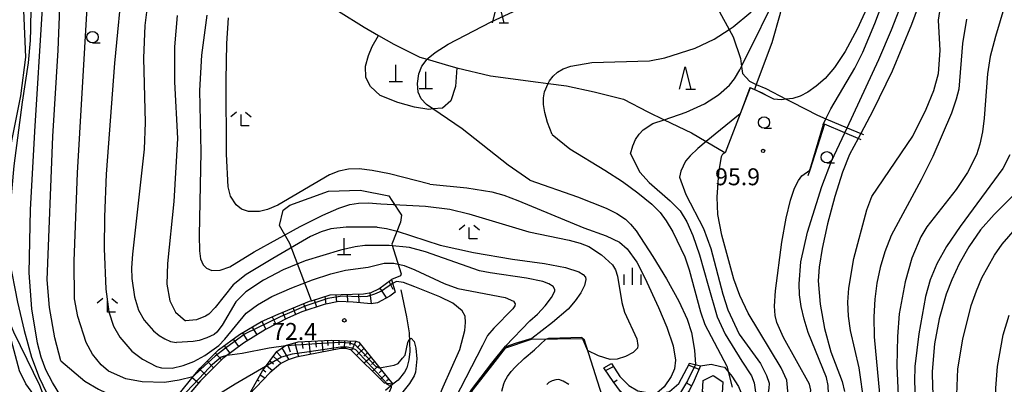
# Model space of a CAD drawing. Extents: x -12000 to -10000, y 87000 to 88500.
# Drawn here: x -11837 to -11619, y 87489 to 87569 of the extents above; entities that cross this region are included whole.
import ezdxf

# ---------------------------------------------------------------- set-up
doc = ezdxf.new("R2010")
doc.units = 0
for name, color, linetype in [('2103000', 6, 'Continuous'), ('3001000', 4, 'Continuous'), ('4201000', 3, 'Continuous'), ('5102000', 4, 'Continuous'), ('6101110', 6, 'Continuous'), ('6101121', 6, 'Continuous'), ('6101990', 6, 'Continuous'), ('6110000', 1, 'Continuous'), ('6301000', 3, 'Continuous'), ('6331000', 2, 'Continuous'), ('6332000', 2, 'Continuous'), ('6333000', 2, 'Continuous'), ('6334000', 2, 'Continuous'), ('7101000', 4, 'Continuous'), ('7101001', 8, 'Continuous'), ('7102000', 2, 'Continuous'), ('7102001', 8, 'Continuous'), ('7201110', 2, 'Continuous'), ('7201120', 2, 'Continuous'), ('7201990', 2, 'Continuous'), ('7312000', 4, 'Continuous')]:
    doc.layers.add(name, color=color, linetype=linetype)
doc.styles.add('Dm_Anotation', font='txt.shx', dxfattribs={"bigfont": 'PSCDM.shx'})

# ---------------------------------------------------------------- blocks, each defined once
blk = doc.blocks.new('420100')
at = {"layer": '4201000'}
for points in [[(0, 0), (0, 1.5)], [(0.6, 0), (-0.6, 0)]]:
    blk.add_lwpolyline(points, dxfattribs=at)
blk = doc.blocks.new('633100')
at = {"layer": '6331000'}
blk.add_lwpolyline([(0, -0.5), (0.67, -0.5)], dxfattribs=at)
blk.add_circle((0, 0), 0.5, dxfattribs=at)
blk = doc.blocks.new('633200')
at = {"layer": '6332000'}
for points in [[(-0.5, -1), (0, 1), (0.5, -1)], [(0.08, -1), (0.92, -1)]]:
    blk.add_lwpolyline(points, dxfattribs=at)
blk = doc.blocks.new('633300')
at = {"layer": '6333000'}
for points in [[(-0.4, 0.6), (-0.9, 0.2)], [(0.72, -0.6), (0, -0.6), (0, 0.4)], [(0.4, 0.6), (0.9, 0.2)]]:
    blk.add_lwpolyline(points, dxfattribs=at)
blk = doc.blocks.new('633400')
at = {"layer": '6334000'}
for points in [[(-0.75, -0.75), (-0.75, 0.15)], [(0, -0.75), (0, 0.75)], [(0.75, -0.75), (0.75, 0.15)]]:
    blk.add_lwpolyline(points, dxfattribs=at)
blk = doc.blocks.new('731200')
at = {"layer": '7312000'}
blk.add_circle((0, 0), 0.15, dxfattribs=at)

msp = doc.modelspace()

# ---------------------------------------------------------------- linework, layer by layer
at = {"layer": '2103000', "flags": 128}
for points in [[(-11691.3, 87591.95), (-11690.09, 87587.13), (-11689.1, 87585.06), (-11686.79, 87580.23), (-11685.71, 87578.34), (-11684.35, 87575.96), (-11681.73, 87571.12), (-11681.66, 87570.98), (-11679.56, 87567.05), (-11678.68, 87565.41), (-11677.04, 87560.6), (-11676.79, 87558.89), (-11676.56, 87557.32), (-11675.06, 87555.59), (-11673.53, 87554.91), (-11671.44, 87553.98), (-11666.91, 87551.62), (-11665.61, 87550.94), (-11660.03, 87548.11), (-11658.13, 87547.31), (-11653.45, 87545.32), (-11650.43, 87544.05), (-11649.82, 87543.79)], [(-11765.99, 87571.11), (-11760.28, 87567.58), (-11757.1, 87565.73), (-11753.73, 87563.78), (-11747.96, 87560.96), (-11746.32, 87560.47), (-11741.13, 87558.91), (-11739.81, 87558.59), (-11732.36, 87556.79), (-11721.76, 87555.39), (-11719.56, 87555.1), (-11715.5, 87554.57), (-11709.37, 87553.24), (-11702.94, 87551.65), (-11697.53, 87548.84), (-11693.9, 87547.08), (-11687.88, 87544.17), (-11684.61, 87542.24), (-11680.53, 87539.84), (-11680.39, 87539.75)]]:
    msp.add_lwpolyline(points, dxfattribs=at)
at = {"layer": '3001000', "flags": 128}
msp.add_lwpolyline([(-11685.46, 87486.9), (-11685.3, 87489.4), (-11683.05, 87490.51), (-11680.97, 87489.12), (-11681.12, 87486.62), (-11683.37, 87485.51), (-11685.46, 87486.9)], close=True, dxfattribs=at)
at = {"layer": '5102000', "flags": 128}
msp.add_lwpolyline([(-11752.18, 87509.44), (-11750.93, 87503.49), (-11750.37, 87499.97), (-11750.17, 87495.82), (-11750.39, 87493.98), (-11750.84, 87492.2), (-11751.35, 87491.26), (-11752.8, 87489.48), (-11753.96, 87488.56), (-11755.57, 87487.21)], dxfattribs=at)
at = {"layer": '6101110', "flags": 128}
for points in [[(-11785.7, 87486.27), (-11782.79, 87491.54), (-11779.62, 87495.84), (-11777.73, 87497.14), (-11774.91, 87497.96), (-11767.61, 87498.33), (-11762.11, 87498.12), (-11761.47, 87497.86), (-11753.96, 87488.56)], [(-11685.85, 87492.61), (-11687.26, 87489.41), (-11688.4, 87487.13), (-11690.49, 87484.6), (-11693.04, 87483.35), (-11695.81, 87483.27), (-11698.63, 87483.47), (-11701.28, 87484.99), (-11703.56, 87486.97), (-11705.21, 87489.19), (-11707.13, 87491.99), (-11707.27, 87492.19)]]:
    msp.add_lwpolyline(points, dxfattribs=at)
at = {"layer": '6101121', "flags": 128}
for points in [[(-11753.96, 87488.56), (-11755.79, 87488.81), (-11763.21, 87496.18), (-11764.35, 87496.44), (-11765.43, 87496.44), (-11775.31, 87494.56), (-11777.09, 87493.94), (-11778.75, 87493.12), (-11781.19, 87491.12), (-11785.7, 87486.27)], [(-11707.27, 87492.19), (-11705.6, 87493.18), (-11703.74, 87490.31), (-11701.71, 87488.27), (-11699.71, 87487.11), (-11697.63, 87486.74), (-11696.78, 87486.67), (-11694.9, 87486.53), (-11692.71, 87486.93), (-11690.7, 87488.7), (-11688.35, 87493.12), (-11688.3, 87493.22), (-11685.85, 87492.61)]]:
    msp.add_lwpolyline(points, dxfattribs=at)
at = {"layer": '6101990', "flags": 128}
for points in [[(-11775.66, 87497.74), (-11774.85, 87494.65)], [(-11774.09, 87498), (-11773.88, 87496.44)], [(-11772.51, 87498.08), (-11772.21, 87495.15)], [(-11771.04, 87498.16), (-11770.91, 87496.79)], [(-11769.67, 87498.23), (-11769.47, 87495.67)], [(-11768.39, 87498.29), (-11768.31, 87497.1)], [(-11767.14, 87498.32), (-11767.18, 87496.1)], [(-11765.89, 87498.27), (-11765.92, 87497.3)], [(-11764.64, 87498.22), (-11764.74, 87496.44)], [(-11763.39, 87498.17), (-11763.45, 87497.21)], [(-11762.14, 87498.12), (-11763.06, 87496.04)], [(-11779.69, 87495.75), (-11778.72, 87494.68)], [(-11778.52, 87496.6), (-11776.96, 87493.99)], [(-11777.19, 87497.3), (-11776.7, 87495.77)], [(-11760.36, 87496.47), (-11761.99, 87494.96)], [(-11761.14, 87497.44), (-11761.85, 87496.64)], [(-11759.57, 87495.5), (-11760.35, 87494.81)], [(-11781.17, 87493.74), (-11780.38, 87493.08)], [(-11780.43, 87494.75), (-11778.69, 87493.15)], [(-11758.78, 87494.53), (-11760.27, 87493.26)], [(-11758, 87493.56), (-11758.69, 87492.96)], [(-11782.65, 87491.73), (-11782.05, 87491.28)], [(-11781.91, 87492.74), (-11780.6, 87491.61)], [(-11757.21, 87492.58), (-11758.47, 87491.47)], [(-11756.43, 87491.61), (-11757, 87491.1)], [(-11706.88, 87491.63), (-11705.14, 87492.46)], [(-11686.2, 87491.8), (-11688.51, 87492.82)], [(-11783.88, 87489.56), (-11783.5, 87489.31)], [(-11783.28, 87490.65), (-11782.28, 87489.95)], [(-11755.64, 87490.64), (-11756.69, 87489.71)], [(-11754.86, 87489.67), (-11755.33, 87489.24)], [(-11705.06, 87488.99), (-11704.3, 87489.55)], [(-11754.07, 87488.69), (-11754.19, 87488.59)], [(-11687.85, 87488.22), (-11689.08, 87488.84)]]:
    msp.add_lwpolyline(points, dxfattribs=at)
at = {"layer": '6110000', "flags": 128}
for points in [[(-11669.48, 87551.55), (-11669.69, 87551.66), (-11671.99, 87552.85), (-11673.97, 87553.74), (-11674.92, 87554.16), (-11677.1, 87548.42), (-11680.39, 87539.75)], [(-11650.31, 87542.64), (-11651.02, 87542.94), (-11653.97, 87544.19), (-11658.46, 87546.09), (-11661.7, 87535.96), (-11662.12, 87534.64)], [(-11711.7, 87498.62), (-11723.36, 87498.49), (-11729.04, 87496.54), (-11729.07, 87496.51), (-11731.9, 87492.91), (-11736.2, 87487.45), (-11737.68, 87484.9), (-11739, 87482.62), (-11742.25, 87475.39), (-11744.34, 87470.69), (-11747.07, 87460.07), (-11738.99, 87456.89), (-11734.52, 87455.13), (-11733.01, 87452.07)], [(-11711.7, 87498.62), (-11709.2, 87490.7), (-11705.3, 87478.38)]]:
    msp.add_lwpolyline(points, dxfattribs=at)
at = {"layer": '6301000', "flags": 128}
for points in [[(-11837.67, 87601.49), (-11837.71, 87599.72), (-11837.91, 87591.91), (-11838.25, 87577.91), (-11837.71, 87575.29), (-11836.42, 87573.05), (-11835.64, 87571.22), (-11835.57, 87569.58), (-11835.23, 87560.91), (-11836.33, 87552.37), (-11838.09, 87543.56), (-11839, 87538.98), (-11840.95, 87522.08), (-11842.06, 87512.47), (-11840.44, 87506.38), (-11837.88, 87500.17), (-11834.94, 87494.11), (-11832.1, 87488.39), (-11829.69, 87481.96), (-11829.25, 87480.77), (-11828.85, 87479.61)], [(-11739.81, 87558.59), (-11740.1, 87554.44), (-11741.14, 87551.28), (-11742.99, 87549.68), (-11745.09, 87549.47), (-11746, 87549.38), (-11749.16, 87549.86), (-11752.85, 87550.89), (-11756.77, 87552.46), (-11758.92, 87554.47), (-11759.92, 87556.4), (-11759.98, 87558.92), (-11759.34, 87561.33), (-11758.54, 87563.28), (-11757.1, 87565.73)], [(-11771.94, 87507.05), (-11776.73, 87519.73), (-11779.05, 87523.71), (-11778.19, 87527.1), (-11776.77, 87528.22), (-11768.18, 87531.27), (-11761.17, 87531.51), (-11754.82, 87530.24), (-11754.16, 87529.2), (-11752.05, 87525.96), (-11752.25, 87524.41), (-11754.16, 87519.55), (-11752.13, 87512.99), (-11752.24, 87512.56), (-11754.26, 87511.76)], [(-11685.85, 87492.61), (-11683.49, 87493.02), (-11681.41, 87492.52), (-11680.6, 87492.32), (-11678.95, 87490.37), (-11677.46, 87488.1), (-11676.62, 87485.93), (-11676.28, 87483.72), (-11676.52, 87481.98), (-11677.36, 87480.53), (-11678.33, 87479.4), (-11679.54, 87478.85), (-11679.8, 87478.78), (-11681.98, 87478.17)]]:
    msp.add_lwpolyline(points, dxfattribs=at)
at = {"layer": '7101000', "flags": 128}
for points in [[(-11834.1, 87527.14), (-11833.12, 87544.46), (-11831.49, 87571.74), (-11832.17, 87579.58)], [(-11701.35, 87539.51), (-11700.87, 87541.29), (-11700.24, 87542.74), (-11699.47, 87543.9), (-11698.56, 87544.84), (-11696.41, 87546.23), (-11693.9, 87547.08), (-11689.07, 87548.73), (-11685.03, 87550.59), (-11681.89, 87552.59), (-11679.48, 87554.75), (-11678.35, 87556.17), (-11677.15, 87558.15), (-11676.79, 87558.89), (-11668.06, 87576.66), (-11667.61, 87577.82), (-11667.52, 87578.04)], [(-11636.78, 87574.78), (-11639.18, 87568.13), (-11643.5, 87557.82), (-11647.74, 87549.09), (-11650.43, 87544.05), (-11651.02, 87542.94), (-11652.9, 87539.42), (-11654.48, 87535.46), (-11656.17, 87530.07), (-11657.75, 87524.07), (-11658.97, 87518.59), (-11659.64, 87514.5), (-11659.83, 87511.46), (-11659.42, 87506.26), (-11658.47, 87500.87), (-11657.06, 87495.76), (-11654.57, 87489.14), (-11654.01, 87486.93)], [(-11801.63, 87570.12), (-11802.22, 87563.23), (-11802.22, 87555.47), (-11801.62, 87542.94), (-11802.42, 87529.01), (-11803.81, 87515.28), (-11803.92, 87510.72), (-11803.28, 87507.03), (-11802.02, 87504.54), (-11799.8, 87502.57)], [(-11701.35, 87539.51), (-11699.27, 87535.5), (-11697.22, 87533.18), (-11692.6, 87529.17), (-11690.38, 87526.93), (-11688.88, 87524.5), (-11687.55, 87521.44), (-11686.12, 87517.22), (-11684.21, 87510.42), (-11682.21, 87503.46), (-11680.39, 87499.65), (-11676.72, 87493.67), (-11674.63, 87490.45), (-11674.02, 87488.87), (-11673.74, 87486.82)], [(-11614.9, 87532.08), (-11620.88, 87526.14), (-11623.91, 87522.72), (-11626.52, 87519), (-11628.65, 87515.23), (-11630.3, 87511.67), (-11631.5, 87508.53), (-11633.06, 87503.03), (-11634.13, 87497.54), (-11634.64, 87491.36), (-11634.58, 87487.8), (-11634.23, 87483.78), (-11633.56, 87479.19), (-11632.5, 87474.03), (-11631.02, 87468.3), (-11627.25, 87455.95), (-11625.74, 87450.43), (-11624.97, 87446.01), (-11624.8, 87442.57), (-11625.28, 87437.53), (-11626.11, 87433.96), (-11627.61, 87430.02), (-11627.62, 87430)], [(-11816.08, 87476.69), (-11818.38, 87477.47), (-11820.57, 87478.67), (-11822.89, 87480.49), (-11825.22, 87483.01), (-11827.41, 87485.96), (-11829.28, 87488.96), (-11830.7, 87491.76), (-11831.75, 87494.56), (-11832.57, 87497.67), (-11833.82, 87505.24), (-11834.42, 87513.23), (-11834.1, 87527.14)], [(-11757.43, 87523.29), (-11764.25, 87523.35), (-11767.7, 87522.98), (-11769.79, 87522.31), (-11772.16, 87521.22), (-11780.53, 87516.37), (-11786.38, 87512.83), (-11789.27, 87510.57), (-11793.27, 87505.52), (-11794.69, 87504.08), (-11795.39, 87503.6), (-11797.36, 87502.84), (-11799.8, 87502.57)], [(-11757.43, 87523.29), (-11755.36, 87523.04), (-11752.98, 87522.46), (-11743.46, 87519.34), (-11736.11, 87517.69), (-11727.48, 87516.25), (-11720.39, 87515.29), (-11715.73, 87514.42), (-11712.83, 87513.46), (-11711.87, 87512.88), (-11711.32, 87512.22), (-11711.22, 87511.73), (-11711.51, 87510.43), (-11712.36, 87508.81), (-11713.63, 87507.01), (-11715.18, 87505.14), (-11718.61, 87502.24), (-11723.23, 87498.7)], [(-11782.1, 87492.47), (-11788.8, 87488.59), (-11791.92, 87486.64), (-11793.42, 87485.92), (-11796.18, 87485.27), (-11800.67, 87484.4)], [(-11754.71, 87486.92), (-11754.26, 87487.93), (-11754.28, 87488.14), (-11754.45, 87488.32), (-11754.84, 87488.37), (-11754.94, 87488.37), (-11755.15, 87488.52), (-11755.31, 87488.75)]]:
    msp.add_lwpolyline(points, dxfattribs=at)
at = {"layer": '7101001', "flags": 128}
for points in [[(-11723.23, 87498.7), (-11726.88, 87497.55), (-11728.93, 87496.87)], [(-11755.31, 87488.75), (-11756.66, 87490.27), (-11762.14, 87496.18), (-11763.02, 87496.57), (-11764.05, 87496.78), (-11765.53, 87496.78), (-11770.44, 87496.04), (-11772.95, 87495.67), (-11776.25, 87495.2), (-11778.56, 87494.58), (-11782.1, 87492.47)], [(-11733.4, 87438.42), (-11733.44, 87438.62), (-11733.22, 87440.6), (-11730.71, 87447.83), (-11734.49, 87449.84), (-11733.33, 87451.97), (-11734.67, 87454.92), (-11747.29, 87459.88), (-11744.74, 87470.02), (-11740.96, 87478.74), (-11739.06, 87482.91), (-11736.92, 87486.56), (-11735.37, 87488.66), (-11729.47, 87496.28), (-11729.13, 87496.61), (-11728.93, 87496.87)]]:
    msp.add_lwpolyline(points, dxfattribs=at)
at = {"layer": '7102000', "flags": 128}
for points in [[(-11617.48, 87665.6), (-11619.5, 87658.79), (-11641.54, 87591.82), (-11645, 87581.92), (-11648.25, 87573.64), (-11651.2, 87567.1), (-11653.85, 87562.17), (-11656.21, 87558.64), (-11658.32, 87556.2), (-11660.26, 87554.49), (-11662.1, 87553.21), (-11663.82, 87552.3), (-11665.42, 87551.75), (-11666.91, 87551.62), (-11668.07, 87551.51), (-11669.69, 87551.66)], [(-11658.76, 87546.04), (-11658.13, 87547.31), (-11657.03, 87549.52), (-11651.77, 87558.47), (-11649.93, 87562.05), (-11647.29, 87568.35), (-11642.79, 87580.32), (-11621.25, 87640.88), (-11614.97, 87659.46)], [(-11827.4, 87493.72), (-11828.73, 87498.81), (-11829.9, 87505.56), (-11830.42, 87511.64), (-11829.19, 87543.36), (-11827.98, 87562.51), (-11827.62, 87571.84), (-11827.71, 87579.29), (-11828.37, 87588.91), (-11828.38, 87589.74), (-11828.41, 87591.8), (-11828.12, 87594.12), (-11824.6, 87606.58), (-11823.04, 87613.97), (-11822.41, 87616.98), (-11821.69, 87619.21), (-11821.58, 87619.38), (-11819.82, 87622.19), (-11816.82, 87626.72), (-11816.23, 87627.25), (-11816.21, 87627.27)], [(-11816.82, 87491.45), (-11818.48, 87492.83), (-11820.39, 87495.19), (-11821.77, 87497.79), (-11823.63, 87503.56), (-11824.39, 87507.46), (-11824.42, 87515.79), (-11823.73, 87535.36), (-11821.54, 87571.88), (-11821.22, 87585.3), (-11821.2, 87585.99), (-11820.71, 87589.18), (-11820, 87591.86), (-11817.8, 87597.21), (-11816.33, 87599.57), (-11814.36, 87601.78), (-11809.96, 87605.26), (-11809.55, 87605.59)], [(-11804.35, 87602.81), (-11805.08, 87601.63), (-11808.15, 87596.67), (-11810.76, 87591.24), (-11811.89, 87587.97), (-11812.82, 87584.11), (-11813.31, 87580.96), (-11813.65, 87578.73), (-11815.56, 87559.59), (-11817.36, 87535.05), (-11817.76, 87525.64), (-11817.83, 87518.63), (-11817.46, 87509.59), (-11816.76, 87504.56), (-11815.76, 87501.43), (-11814.38, 87499.01), (-11811.71, 87495.88), (-11809.37, 87494.1), (-11806.24, 87492.5), (-11805.12, 87492.17)], [(-11834.65, 87579.54), (-11834.45, 87576.88), (-11834.04, 87572.01), (-11834.14, 87567.19), (-11834.19, 87564.65), (-11834.61, 87559.67), (-11835.99, 87550.96), (-11837.81, 87536.87)], [(-11718.72, 87543.81), (-11719.7, 87546.49), (-11720.3, 87548.71), (-11720.58, 87550.49), (-11720.59, 87551.94), (-11720.36, 87553.24), (-11719.56, 87555.1), (-11719.31, 87555.69), (-11718.51, 87556.75), (-11717.53, 87557.63), (-11716.26, 87558.34), (-11714.59, 87558.91), (-11709.9, 87559.73), (-11697.19, 87560.13), (-11693.78, 87560.75), (-11687.09, 87562.94), (-11682.84, 87564.89), (-11679.56, 87567.05), (-11678.62, 87567.66), (-11674.76, 87570.86), (-11672.26, 87573.45), (-11669.89, 87577.08), (-11669.05, 87578.67)], [(-11667.51, 87575.25), (-11668.27, 87570.62), (-11670.11, 87564.13), (-11673.53, 87554.91), (-11673.97, 87553.74)], [(-11672.89, 87451.99), (-11669.23, 87458.94), (-11664.07, 87467.83), (-11661.72, 87472.4), (-11659.91, 87476.82), (-11658.66, 87480.81), (-11657.89, 87484.08), (-11657.55, 87486.45), (-11657.6, 87488.27), (-11658.04, 87490.03), (-11662.04, 87500.03), (-11662.96, 87502.95), (-11663.63, 87505.76), (-11663.99, 87508.36), (-11664.07, 87510.81), (-11663.66, 87515.67), (-11662.19, 87522.23), (-11659.01, 87532.31), (-11656.88, 87537.92), (-11653.97, 87544.19), (-11653.45, 87545.32), (-11646.45, 87560.41), (-11643.61, 87567), (-11640.73, 87574.42)], [(-11617.74, 87575.2), (-11620.62, 87565.47), (-11621.77, 87561.06), (-11622.41, 87557.22), (-11623.09, 87547.44), (-11623.48, 87544.43), (-11624.05, 87541.7), (-11624.82, 87539.35), (-11626.83, 87535.39), (-11629.33, 87531.65), (-11635.79, 87523.41), (-11637.12, 87521.17), (-11639.13, 87516.48), (-11640.62, 87511.22), (-11641.89, 87504.12)], [(-11649.65, 87484.4), (-11650.8, 87492.21), (-11652.68, 87500.45), (-11653.16, 87503.61), (-11653.29, 87506.71), (-11653.09, 87509.82), (-11651.95, 87516.39), (-11649.11, 87527.18), (-11647.95, 87530.12), (-11638.89, 87543.47), (-11635.93, 87549.45), (-11634.28, 87553.56), (-11633.24, 87557.33), (-11632.84, 87562.41), (-11633.23, 87569.11), (-11632.78, 87572.02)], [(-11808.43, 87570.92), (-11808.84, 87567.92), (-11809.09, 87560.69), (-11808.77, 87546.49), (-11808.98, 87540.54), (-11811.56, 87517.36), (-11811.74, 87514.34), (-11811.68, 87511.99), (-11811.07, 87507.92), (-11810.2, 87504.95), (-11808.97, 87502.74), (-11806.88, 87500.39), (-11805.65, 87499.37), (-11804.41, 87498.59), (-11803.11, 87498.04), (-11801.82, 87497.79)], [(-11795.09, 87570.2), (-11796.26, 87561.37), (-11796.7, 87553.56), (-11796.44, 87539.99), (-11796.8, 87521.49), (-11796.73, 87518.09), (-11796.51, 87516.34), (-11795.94, 87514.97), (-11795.21, 87514.22), (-11794.01, 87513.72), (-11792.13, 87513.79), (-11790, 87514.53), (-11784.62, 87517.83), (-11774.44, 87523.43), (-11769.42, 87525.97), (-11765.88, 87527.55), (-11763.47, 87528.31), (-11761.52, 87528.61), (-11759.4, 87528.7), (-11756.61, 87528.47)], [(-11745.79, 87532.81), (-11754.71, 87535.12), (-11758.49, 87535.88), (-11761.43, 87536.22), (-11763.79, 87536.16), (-11765.87, 87535.73), (-11767.98, 87534.88), (-11779.38, 87528.2), (-11781.71, 87527.23), (-11783.48, 87526.81), (-11785.9, 87526.78), (-11787.45, 87527.29), (-11788.64, 87528.25), (-11789.86, 87530.16), (-11790.39, 87532.25), (-11790.74, 87539.48), (-11790.81, 87555.87), (-11790.65, 87563.93), (-11790.33, 87569.63)], [(-11723.66, 87533.69), (-11728.46, 87537), (-11738.58, 87545.08), (-11745.09, 87549.47), (-11746.5, 87550.42), (-11747.67, 87551.72), (-11748.32, 87553.15), (-11748.5, 87555.11), (-11748.2, 87557.26), (-11747.55, 87558.91), (-11746.32, 87560.47), (-11746.15, 87560.68), (-11744.55, 87561.99), (-11741.7, 87563.8), (-11732.18, 87568.76), (-11727.29, 87571.04)], [(-11627.01, 87569.36), (-11627.89, 87563.98), (-11628.76, 87553.87), (-11629.29, 87551.66), (-11630.38, 87548.52), (-11634.5, 87538.93), (-11637.03, 87533.76), (-11643.68, 87521.44), (-11645.13, 87517.89), (-11646.16, 87514.41), (-11646.87, 87510.93), (-11647.33, 87507.37), (-11647.53, 87503.49), (-11647.44, 87499.03), (-11645.65, 87479.37), (-11645.84, 87474.37), (-11646.76, 87468.33), (-11648.59, 87461.68), (-11652.64, 87451.53), (-11654.74, 87448.02), (-11655.27, 87446.33), (-11655.03, 87442.44), (-11654.87, 87441.81)], [(-11677.1, 87548.42), (-11684.61, 87542.24), (-11686.47, 87540.71), (-11688.15, 87539.12), (-11689.17, 87537.92), (-11690.26, 87535.71), (-11690.56, 87534.41)], [(-11718.72, 87543.81), (-11714.81, 87540.65), (-11707.06, 87535.95), (-11703.14, 87533.41), (-11699.72, 87530.93), (-11696.62, 87528.38), (-11694.83, 87526.58), (-11693.44, 87524.69), (-11692.02, 87522.3), (-11689.33, 87516.72), (-11688.37, 87513.89), (-11685.91, 87504.6), (-11684.9, 87501.79), (-11680.03, 87492.6), (-11678.87, 87487.9)], [(-11679.29, 87452.18), (-11677.91, 87456.29), (-11670.13, 87475.12), (-11668.38, 87479.99), (-11667.11, 87484.07), (-11666.53, 87487.02), (-11666.79, 87489.45), (-11668.01, 87492.17), (-11675.34, 87504.3), (-11677.2, 87508.22), (-11678.52, 87511.81), (-11681.13, 87521.52), (-11682.03, 87526.1), (-11682.18, 87529.98), (-11681.86, 87535.34), (-11681.26, 87538.95), (-11680.94, 87539.55), (-11680.53, 87539.84)], [(-11617.47, 87539.35), (-11619.02, 87536.28)], [(-11837.81, 87536.87), (-11839, 87523.71), (-11839.04, 87519.48), (-11838.8, 87516.16), (-11837.01, 87506.75), (-11835.52, 87500.43), (-11833.88, 87494.54), (-11832.23, 87490.04), (-11830.54, 87486.65), (-11828.7, 87483.81), (-11824.62, 87478.64), (-11822.79, 87476.7), (-11821.37, 87475.46), (-11818.57, 87474.06), (-11816.92, 87473.45)], [(-11675.92, 87452.24), (-11674.85, 87455.17), (-11673.23, 87458.92), (-11666.46, 87471.99), (-11664.03, 87477.72), (-11661.79, 87484.98), (-11661.45, 87487.27), (-11661.74, 87488.61), (-11667.54, 87498.87), (-11668.96, 87502.21), (-11669.37, 87503.75), (-11669.52, 87505.85), (-11669.32, 87509.21), (-11667.87, 87520), (-11666.91, 87525.33), (-11665.97, 87529.28), (-11665.07, 87531.92), (-11664.23, 87533.61), (-11663.44, 87534.67), (-11661.7, 87535.96)], [(-11619.02, 87536.28), (-11628.42, 87523.47), (-11631.42, 87519.05), (-11633.6, 87515.18), (-11635.06, 87511.64), (-11636.08, 87507.98), (-11637.58, 87499.75), (-11638.43, 87492.5), (-11638.55, 87489.26), (-11638.41, 87485.58), (-11637.38, 87476.14), (-11635.33, 87463.66), (-11631.47, 87446.9), (-11630.99, 87442.38), (-11631.45, 87435.83), (-11631.75, 87433.57)], [(-11745.79, 87532.81), (-11737.56, 87532.01), (-11732.08, 87531.13), (-11729.38, 87530.36), (-11726.32, 87529.25), (-11711.67, 87523.17), (-11706.77, 87521.42), (-11703.78, 87519.99), (-11702.07, 87518.49), (-11700, 87515.59), (-11698.17, 87512.12), (-11695.18, 87505.54), (-11693.3, 87501.22), (-11691.93, 87497.05), (-11691.43, 87493.91), (-11691.63, 87491.96), (-11692.36, 87490.29), (-11693.92, 87487.98), (-11695.53, 87486.58)], [(-11723.66, 87533.69), (-11713.09, 87530.02), (-11706.74, 87527.5), (-11704.36, 87526.31), (-11702.49, 87525.09), (-11701.34, 87523.96), (-11700.15, 87522.47), (-11696.42, 87516.81), (-11693.37, 87511.89), (-11690.69, 87506.98), (-11688.85, 87502.94), (-11687.87, 87500.04), (-11687.2, 87496.14), (-11687, 87492.9)], [(-11690.56, 87534.41), (-11689.11, 87530.51), (-11685.19, 87522.99), (-11683.63, 87518.62), (-11680.94, 87508.47), (-11679.86, 87505.03), (-11677.35, 87499.64), (-11672.58, 87493.18), (-11671.26, 87490.49), (-11670.72, 87488.82), (-11670.75, 87487.61), (-11671.22, 87485.05)], [(-11756.61, 87528.47), (-11746.74, 87527.95), (-11741.32, 87527.3), (-11737.11, 87526.26), (-11723.85, 87522.25), (-11714.91, 87520.43), (-11712.52, 87519.77), (-11710.55, 87519.01), (-11707.76, 87517.23), (-11705.35, 87515), (-11704.72, 87513.88), (-11704.28, 87512.46), (-11703.3, 87506.64), (-11702.73, 87504.5), (-11699.97, 87498.59), (-11699.71, 87497.14), (-11699.82, 87496.57), (-11700.77, 87495.59), (-11702.44, 87494.72), (-11704.3, 87494.14), (-11705.84, 87494.05), (-11708.47, 87494.84), (-11710.88, 87496.02)], [(-11625.13, 87427.18), (-11620.65, 87439.68), (-11620.48, 87442.47), (-11621.16, 87448.24), (-11622.6, 87453.74), (-11626.18, 87464.82), (-11627.38, 87469.36), (-11628.32, 87473.99), (-11628.89, 87478.46), (-11629.2, 87486.2), (-11628.94, 87492.01), (-11627.87, 87498.53), (-11625.97, 87506.01), (-11624.85, 87509.26), (-11623.63, 87512.12), (-11620.81, 87517.13), (-11619.11, 87519.52), (-11614.7, 87524.64)], [(-11821.66, 87473.92), (-11822.31, 87474.44), (-11827.77, 87479.83), (-11829.69, 87481.96), (-11832.53, 87485.09), (-11835.16, 87488.65), (-11836.55, 87491.52), (-11838.9, 87500.37), (-11840.41, 87503.78), (-11841.35, 87505.21), (-11843.94, 87507.96), (-11848.72, 87512.18), (-11849.76, 87513.1), (-11854.87, 87518.46)], [(-11729.05, 87497.02), (-11723.61, 87502.63), (-11721.98, 87504.07), (-11720.27, 87505.9), (-11718.86, 87507.72), (-11718.12, 87509.15), (-11718.1, 87509.54), (-11718.5, 87510.22), (-11719.42, 87510.8), (-11720.77, 87511.29), (-11724.36, 87512.05), (-11732.43, 87513.21), (-11734.79, 87513.69), (-11746.74, 87517.86), (-11750.27, 87518.81), (-11754.75, 87519.26), (-11760.17, 87519.25), (-11762.3, 87518.98), (-11765.55, 87518.26), (-11773.38, 87515.86), (-11778.2, 87513.89), (-11782.58, 87511.61), (-11786.46, 87508.99), (-11788.67, 87506.8), (-11791.71, 87501.62), (-11792.86, 87500.11), (-11793.45, 87499.6), (-11795.1, 87498.82), (-11796.83, 87498.25), (-11798.16, 87498.01), (-11801.82, 87497.79)], [(-11805.12, 87492.17), (-11802.74, 87492.15), (-11800.33, 87492.71), (-11797.96, 87493.6), (-11795.52, 87494.93), (-11792.43, 87497.16), (-11791.12, 87498.51), (-11786.43, 87504.26), (-11783.91, 87506.17), (-11780.69, 87507.95), (-11776.32, 87509.91), (-11771.71, 87511.7), (-11767.65, 87513.01), (-11764.4, 87513.81), (-11759.38, 87514.46), (-11755.85, 87515.36), (-11753.74, 87515.36), (-11751.47, 87514.81), (-11749.08, 87513.88), (-11742.59, 87510.83), (-11739.54, 87509.75), (-11729.09, 87507.73), (-11727.29, 87506.98), (-11726.85, 87506.38), (-11726.98, 87505.88), (-11727.4, 87505.25), (-11731.62, 87500.99), (-11732.99, 87499.36), (-11734.09, 87497.1)], [(-11746.12, 87480.1), (-11742.83, 87488), (-11739.09, 87496.24), (-11738.04, 87500.47), (-11737.85, 87502.22), (-11737.94, 87503.62), (-11738.6, 87504.84), (-11740.68, 87506.49), (-11743.53, 87507.93), (-11749.05, 87510.15), (-11751.58, 87511.1), (-11753.16, 87511.3), (-11753.99, 87510.84)], [(-11641.89, 87504.12), (-11642.33, 87499.14), (-11642.42, 87492.64), (-11642.06, 87484.45), (-11640.89, 87467.07), (-11639.95, 87445.66), (-11639.12, 87438.12)], [(-11616.94, 87453.33), (-11618.86, 87461.71), (-11619.54, 87465.7), (-11620.12, 87470.56), (-11620.52, 87476.18), (-11620.68, 87482.08), (-11620.56, 87487.67), (-11620.15, 87492.46), (-11618.91, 87499.48), (-11617.59, 87503.86)], [(-11756.92, 87492.22), (-11753.64, 87492.78), (-11752.79, 87493.14), (-11751.81, 87494.31), (-11751.23, 87494.98), (-11750.66, 87497.78), (-11750.31, 87498.46), (-11749.86, 87498.74), (-11749.23, 87497.99), (-11748.87, 87496.54), (-11748.62, 87494.21), (-11748.95, 87491.23), (-11749.23, 87490.44), (-11750.24, 87488.74), (-11753.4, 87484.72), (-11756.61, 87480.15), (-11757.52, 87478.52), (-11758.1, 87477.05), (-11758.36, 87475.37), (-11758.28, 87473.67), (-11757.9, 87472.86), (-11756.19, 87470.41), (-11755.66, 87467.26)], [(-11729.86, 87487.05), (-11729.42, 87488.62), (-11729.15, 87489.28), (-11728.56, 87490.31), (-11727.8, 87491.35), (-11726.9, 87492.37), (-11724.91, 87494.26), (-11722.64, 87496.17), (-11720.07, 87498.53)], [(-11790.63, 87494.99), (-11787.29, 87495.42), (-11781.34, 87496.62), (-11777.61, 87497.17)], [(-11734.09, 87497.1), (-11740.23, 87485.25), (-11743.65, 87478.64), (-11745.9, 87474.02), (-11746.94, 87470.35), (-11748.52, 87464.2), (-11749.22, 87459.65)], [(-11827.4, 87493.72), (-11822.12, 87489.24), (-11819.08, 87487.46), (-11815.86, 87485.89), (-11812.52, 87484.66), (-11809.14, 87483.71), (-11805.71, 87483.31), (-11804.74, 87483.49), (-11802.89, 87484.35)], [(-11798.22, 87490.2), (-11801.21, 87489.45), (-11804.45, 87488.93), (-11809.39, 87489.1), (-11813.04, 87489.74), (-11816.82, 87491.45)], [(-11715.04, 87488.51), (-11716.25, 87489.27), (-11717.23, 87489.6), (-11717.92, 87489.56), (-11718.71, 87489.33), (-11719.43, 87488.96), (-11719.89, 87488.54)]]:
    msp.add_lwpolyline(points, dxfattribs=at)
at = {"layer": '7102001', "flags": 128}
for points in [[(-11669.69, 87551.66), (-11671.13, 87552.4), (-11672.17, 87552.94), (-11674.92, 87554.16), (-11680.39, 87539.75), (-11680.53, 87539.84)], [(-11673.97, 87553.74), (-11674.93, 87554.18), (-11677.1, 87548.42)], [(-11658.76, 87546.04), (-11661.67, 87536.05)], [(-11661.7, 87535.96), (-11661.67, 87536.05)], [(-11753.99, 87510.84), (-11756.49, 87509.16), (-11758.02, 87508.49), (-11759.64, 87508.01), (-11761.12, 87507.9), (-11765.15, 87508.05), (-11768.3, 87507.57), (-11773.2, 87505.94), (-11778.89, 87503.48), (-11786.6, 87499.72), (-11790.94, 87496.53), (-11793.27, 87494.79), (-11796.46, 87491.9), (-11798.22, 87490.2)], [(-11777.61, 87497.17), (-11774.14, 87497.36), (-11768.51, 87497.71), (-11765.2, 87497.89), (-11763.63, 87497.71), (-11762.34, 87497.38), (-11760.67, 87495.68), (-11757.75, 87492.57), (-11757.2, 87492.29), (-11756.92, 87492.22)], [(-11720.07, 87498.53), (-11719.41, 87498.78), (-11712.1, 87498.99), (-11710.88, 87496.02)], [(-11733.86, 87434.23), (-11734.06, 87434.18), (-11734.27, 87434.19), (-11734.4, 87434.36), (-11733.52, 87438.45), (-11737.37, 87439.6), (-11736.98, 87441.9), (-11734.83, 87449.35), (-11733.48, 87451.89), (-11734.76, 87454.65), (-11742.19, 87457.72), (-11747.51, 87459.75), (-11747.5, 87460.14), (-11747.32, 87460.23), (-11745.21, 87469.77), (-11743.15, 87474.28), (-11739.34, 87482.84), (-11736.53, 87487.36), (-11732.08, 87493.23), (-11729.05, 87497.02)], [(-11802.89, 87484.35), (-11801.11, 87485.45), (-11799.62, 87486.89), (-11795.61, 87491.1), (-11793.84, 87493.01), (-11791.91, 87494.6), (-11790.63, 87494.99)], [(-11687, 87492.9), (-11688.72, 87489.33), (-11691.4, 87484.93), (-11691.85, 87483.93), (-11692.94, 87475.27), (-11693.86, 87476.7), (-11694.88, 87477.03), (-11696.53, 87476.97), (-11700.03, 87475.94), (-11705.06, 87474.17), (-11705.05, 87473.87)]]:
    msp.add_lwpolyline(points, dxfattribs=at)
at = {"layer": '7201110', "flags": 128}
msp.add_lwpolyline([(-11819.03, 87470.59), (-11817.57, 87472.72), (-11816.17, 87474.28), (-11814.82, 87476.02), (-11811.96, 87476.97), (-11811.31, 87477.43), (-11810, 87479.75), (-11807.19, 87480.51), (-11805.73, 87482.48), (-11803.05, 87484.15), (-11797.79, 87490.74), (-11796.57, 87492.13), (-11792.5, 87496.16), (-11787.89, 87499.55), (-11783, 87502.45), (-11779.35, 87504.06), (-11772.35, 87506.92), (-11771.94, 87507.05), (-11767.83, 87508.38), (-11760.42, 87508.58), (-11758.71, 87508.83), (-11757.07, 87509.64), (-11754.26, 87511.76)], dxfattribs=at)
at = {"layer": '7201120', "flags": 128}
msp.add_lwpolyline([(-11754.26, 87511.76), (-11753.4, 87508.92), (-11754.62, 87508.05), (-11757.35, 87506.54), (-11758.76, 87506.36), (-11762.7, 87506.74), (-11765.88, 87506.84), (-11769.16, 87506.23), (-11774.06, 87504.57), (-11777.27, 87503.18), (-11782.15, 87500.71), (-11787.02, 87497.68), (-11791.57, 87494.29), (-11796.49, 87489.34), (-11801.2, 87483.78), (-11803.51, 87478.59), (-11809.92, 87476.38), (-11811.97, 87475.15), (-11816.18, 87472.05), (-11819.03, 87470.59)], dxfattribs=at)
at = {"layer": '7201990', "flags": 128}
for points in [[(-11754.82, 87511.34), (-11753.98, 87509.62)], [(-11761.55, 87508.55), (-11761.49, 87506.62)], [(-11759.06, 87508.78), (-11758.71, 87506.37)], [(-11756.82, 87509.83), (-11755.35, 87507.64)], [(-11773.71, 87506.37), (-11773.13, 87504.89)], [(-11771.36, 87507.24), (-11770.85, 87505.66)], [(-11768.99, 87508.01), (-11768.75, 87506.31)], [(-11766.55, 87508.42), (-11766.41, 87506.74)], [(-11764.05, 87508.49), (-11763.97, 87506.78)], [(-11778.34, 87504.48), (-11777.71, 87502.96)], [(-11776.02, 87505.42), (-11775.45, 87503.97)], [(-11782.92, 87502.48), (-11782.07, 87500.75)], [(-11780.63, 87503.5), (-11779.84, 87501.88)], [(-11787.22, 87499.94), (-11786.15, 87498.22)], [(-11785.07, 87501.22), (-11784.07, 87499.52)], [(-11789.28, 87498.52), (-11788.1, 87496.88)], [(-11793.22, 87495.45), (-11791.87, 87493.99)], [(-11791.3, 87497.04), (-11790.03, 87495.44)], [(-11794.99, 87493.7), (-11793.62, 87492.23)], [(-11796.76, 87491.92), (-11795.26, 87490.58)], [(-11798.37, 87490.02), (-11796.92, 87488.84)]]:
    msp.add_lwpolyline(points, dxfattribs=at)

# ---------------------------------------------------------------- block references
at = {"layer": '4201000', "xscale": 2.5, "yscale": 2.5, "zscale": 2.5}
for p in [(-11753.28, 87555.47), (-11746.66, 87553.92), (-11764.72, 87517.16)]:
    msp.add_blockref('420100', p, dxfattribs=at)
at = {"layer": '6331000', "xscale": 2.5, "yscale": 2.5, "zscale": 2.5}
for p in [(-11820.4, 87565.36), (-11671.83, 87546.47), (-11657.93, 87538.78)]:
    msp.add_blockref('633100', p, dxfattribs=at)
at = {"layer": '6332000', "xscale": 2.5, "yscale": 2.5, "zscale": 2.5}
for p in [(-11730.65, 87571), (-11689.3, 87556.32)]:
    msp.add_blockref('633200', p, dxfattribs=at)
at = {"layer": '6333000', "xscale": 2.5, "yscale": 2.5, "zscale": 2.5}
for p in [(-11787.52, 87547.24), (-11737.04, 87522.25), (-11817.1, 87506)]:
    msp.add_blockref('633300', p, dxfattribs=at)
at = {"layer": '6334000', "xscale": 2.5, "yscale": 2.5, "zscale": 2.5}
msp.add_blockref('633400', (-11700.89, 87512.47), dxfattribs=at)
at = {"layer": '7312000', "xscale": 2.5, "yscale": 2.5, "zscale": 2.5}
for p in [(-11672.04, 87540.19, 95.9), (-11764.68, 87502.7, 72.4)]:
    msp.add_blockref('731200', p, dxfattribs=at)

# ---------------------------------------------------------------- texts
at = {"layer": '7312000', "style": 'Dm_Anotation'}
for s, p in [('95.9', (-11682.65, 87532.59)), ('72.4', (-11780.66, 87498.37))]:
    msp.add_text(s, height=3.75, dxfattribs=at).set_placement(p)

doc.saveas('drawing.dxf')
